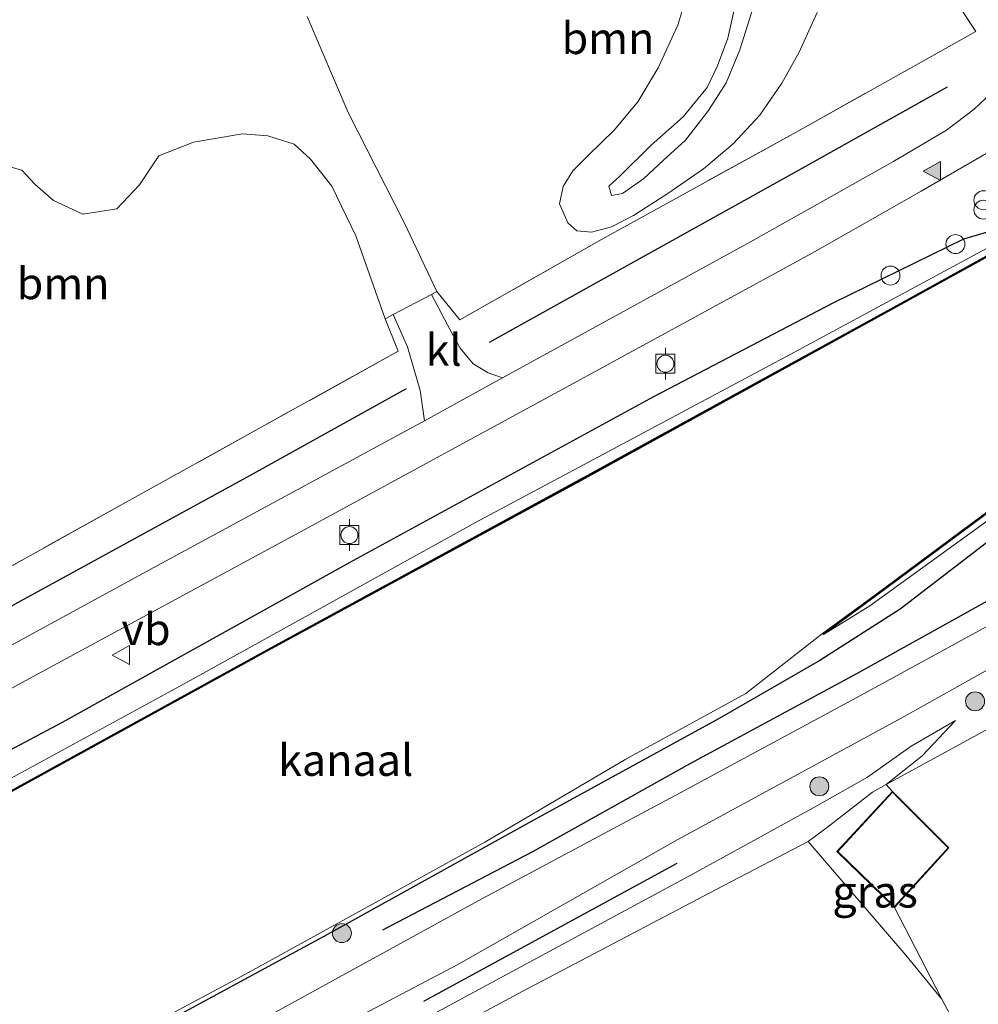
# Model space of a CAD drawing. Units: metres. Extents: x 179997 to 187356, y 362499 to 368751.
# Drawn here: x 181631 to 181707, y 365694 to 365771 of the extents above; entities that cross this region are included whole.
import ezdxf
from ezdxf.enums import TextEntityAlignment as Align

# ---------------------------------------------------------------- set-up
doc = ezdxf.new("R2010")
doc.units = ezdxf.units.M
doc.linetypes.add('IE-TERREINAFSCHEIDING', pattern=[10, 8, -2])
doc.layers.get('0').update_dxf_attribs({"lineweight": 25})
for name, color, linetype, lineweight in [('B-ME-AL-OVERIG-S-B1', 7, 'Continuous', 18), ('B-ME-GR-BOOM-GV-B6', 93, 'Continuous', 18), ('B-ME-GR-BOOM-S-B1', 93, 'Continuous', 18), ('B-ME-GW-KRUINLIJN-L-B1', 93, 'Continuous', 18), ('B-ME-GW-TEENLIJN-L-B1', 93, 'Continuous', 18), ('B-ME-IE-GRASLAND-GV-B6', 93, 'Continuous', 18), ('B-ME-IE-GRONDWERKLIJN-GROND_INGERICHT-GV-B6', 253, 'Continuous', 18), ('B-ME-IE-INRICHTINGSELEMENT-S-B1', 253, 'Continuous', 18), ('B-ME-IE-TERREINAFSCHEIDING-DOORGANG-L-B1', 8, 'IE-TERREINAFSCHEIDING-KUNSTMATIG-OPEN', 18), ('B-ME-IE-TERREINAFSCHEIDING-RASTERHEKWERK-L-B1', 8, 'IE-TERREINAFSCHEIDING', 18), ('B-ME-KG-KADASTRAAL-DAKRAND-L-B1', 13, 'Continuous', 18), ('B-ME-OB-WATERLIJN-L-B1', 133, 'OB-WATERLIJN', 18), ('B-ME-OG-WATER-GV-B6', 153, 'Continuous', 18), ('B-ME-VH-VERH_SOORT-BITUMEN-GV-B6', 8, 'IE-TERREINAFSCHEIDING-NATUURLIJK-HOUTWAL', 18), ('B-ME-VH-VERH_SOORT-HALF_VERHARDING-GV-B6', 8, 'IE-TERREINAFSCHEIDING-NATUURLIJK-HOUTWAL', 18), ('B-ME-VH-VERH_SOORT-KLINKERS-GV-B6', 8, 'IE-TERREINAFSCHEIDING-NATUURLIJK-HOUTWAL', 18), ('B-ME-VV-BOLDER-S-B1', 213, 'Continuous', 18), ('B-ME-VW-MARKERING-VLAKMARK-S-B1', 7, 'Continuous', 18), ('B-ME-VW-MEUBILAIR_WEGMEUBILAIR-VERKEERSBORD-S-B1', 8, 'Continuous', 18)]:
    doc.layers.add(name, color=color, linetype=linetype, lineweight=lineweight)
for name, color, linetype in [('B-ME-GC-DAMWAND-GV-B6', 10, 'Continuous'), ('B-ME-GC-DAMWAND-L-B1', 10, 'Continuous'), ('B-ME-GR-BOMENRIJ-L-B1', 10, 'Continuous'), ('B-ME-GW-INSTEEKWATERGANG-L-B1', 10, 'Continuous')]:
    doc.layers.add(name, color=color, linetype=linetype)
doc.styles.add('NLCS-ISO', font='NLCS-ISO.TTF')
doc.linetypes.add('IE-TERREINAFSCHEIDING-KUNSTMATIG-OPEN', pattern='A,7,-1.5,[67,NLCS.SHX,S=0.75,R=0,X=0,Y=0],-1.5', length=10)
doc.linetypes.add('IE-TERREINAFSCHEIDING-NATUURLIJK-HOUTWAL', pattern='A,7,-1.5,[67,NLCS.SHX,S=0.75,R=45,X=0,Y=0],-1.5,7,-1.5,[70,NLCS.SHX,S=0.75,R=0,X=0,Y=0],-1.5', length=20)
doc.linetypes.add('OB-WATERLIJN', pattern='A,10,[32,NLCS.SHX,S=2,R=0,X=0,Y=0],-12', length=22)

# ---------------------------------------------------------------- blocks, each defined once
blk = doc.blocks.new('verfsymbol')
for color in [252, 253]:
    blk.add_hatch(color=color).paths.add_polyline_path([(0.75, -0.625), (0, 0.75), (-0.75, -0.625)])
blk.add_lwpolyline([(0.75, -0.625), (0, 0.75), (-0.75, -0.625)], close=True)
blk = doc.blocks.new('boom')
h = blk.add_hatch(color=256)
edge = h.paths.add_edge_path()
edge.add_arc((0, 0), 0.75, 0, 360)
blk.add_circle((0, 0), 0.75)
blk = doc.blocks.new('prullenbak')
for centre in [(-0.375, 0), (0.375, 0)]:
    blk.add_circle(centre, 0.75)
blk = doc.blocks.new('dtb')
blk.add_circle((0, 0), 0.75)
blk = doc.blocks.new('bolder')
for p, q in [((-0.75, 0), (-1.25, 0)), ((-0.75, 0.75), (-0.75, -0.75)), ((0.75, 0.75), (-0.75, 0.75)), ((0.75, -0.75), (0.75, 0.75)), ((0.75, 0), (1.25, 0)), ((-0.75, -0.75), (0.75, -0.75))]:
    blk.add_line(p, q)
blk.add_circle((0, 0), 0.673)
blk = doc.blocks.new('verkeersbord')
for p, q in [((0, 0.75), (-0.75, -0.625)), ((0.75, -0.625), (0, 0.75)), ((-0.75, -0.625), (0.75, -0.625))]:
    blk.add_line(p, q)

msp = doc.modelspace()

# ---------------------------------------------------------------- linework, layer by layer
at = {"layer": 'B-ME-GC-DAMWAND-GV-B6'}
for points in [[(181530.602, 365655.807, 31.773), (181556.023, 365669.708, 31.773), (181580.389, 365683.107, 31.773), (181604.005, 365696.094, 31.773), (181627.01, 365708.686, 31.773), (181650.763, 365721.739, 31.765), (181675.271, 365735.061, 31.764), (181699.806, 365748.551, 31.763), (181717.72, 365758.425, 31.763), (181725.707, 365762.849, 31.772), (181725.755, 365762.763, 31.571), (181717.768, 365758.337, 31.571), (181699.854, 365748.463, 31.571), (181675.319, 365734.973, 31.571), (181650.811, 365721.651, 31.571), (181627.058, 365708.598, 31.571), (181604.053, 365696.006, 31.571), (181580.437, 365683.019, 31.571), (181556.071, 365669.62, 31.571), (181530.65, 365655.719, 31.571)], [(181735.066, 365752.097, 31.8), (181732.692, 365750.719, 31.8), (181730, 365748.884, 31.813), (181723.918, 365744.516, 31.828), (181716.54, 365739.157, 31.828), (181710.444, 365734.581, 31.828), (181698.685, 365725.874, 31.828), (181694.477, 365722.793, 31.83), (181694.417, 365722.873, 31.571), (181698.625, 365725.954, 31.571), (181710.384, 365734.661, 31.571), (181716.48, 365739.237, 31.571), (181723.86, 365744.598, 31.571), (181729.942, 365748.966, 31.571), (181732.638, 365750.803, 31.571), (181735.019, 365752.186, 31.571), (181735.066, 365752.097, 31.8)]]:
    msp.add_polyline3d(points, dxfattribs=at)
at = {"layer": 'B-ME-GC-DAMWAND-L-B1'}
for points in [[(181725.718, 365762.8, 31.763), (181717.744, 365758.381, 31.763), (181699.83, 365748.507, 31.763), (181675.295, 365735.017, 31.764), (181650.787, 365721.695, 31.765), (181627.034, 365708.642, 31.773), (181604.029, 365696.05, 31.773), (181580.413, 365683.063, 31.773), (181556.047, 365669.664, 31.773), (181530.626, 365655.763, 31.773), (181506.073, 365642.29, 31.734), (181481.728, 365628.903, 31.744), (181457.85, 365615.862, 31.702), (181437.257, 365604.607, 31.698)], [(181735.027, 365752.132, 31.8), (181732.665, 365750.761, 31.8), (181729.971, 365748.925, 31.813), (181723.889, 365744.557, 31.828), (181716.51, 365739.197, 31.828), (181710.414, 365734.621, 31.828), (181698.655, 365725.914, 31.828), (181694.502, 365722.873, 31.83)]]:
    msp.add_polyline3d(points, dxfattribs=at)
at = {"layer": 'B-ME-GR-BOMENRIJ-L-B1'}
msp.add_line((181682.876, 365704.661, 32.77), (181662.849, 365693.75, 32.716), dxfattribs=at)
for points in [[(181704.266, 365766.068, 32.74), (181692.157, 365759.3, 32.756), (181679.946, 365752.485, 32.693), (181668.05, 365745.879, 32.696)], [(181661.467, 365742.211, 32.765), (181649.146, 365735.364, 32.735), (181630.988, 365725.42, 32.86), (181606.276, 365711.688, 32.963), (181581.788, 365698.195, 33.082), (181557.505, 365684.761, 33.229), (181538.857, 365674.313, 33.34), (181520.354, 365664.298, 33.182)], [(181659.645, 365699.428, 32.944), (181671.499, 365705.628, 32.944), (181683.956, 365712.577, 32.954), (181697.119, 365719.684, 32.844), (181709.117, 365726.354, 32.798)]]:
    msp.add_polyline3d(points, dxfattribs=at)
at = {"layer": 'B-ME-GR-BOOM-GV-B6'}
for points in [[(181697.6, 365784.005, 32.551), (181706.551, 365770.466, 32.569), (181692.373, 365762.551, 32.569), (181676.923, 365754.032, 32.613), (181665.715, 365747.665, 32.638), (181663.911, 365749.902, 32.533)], [(181683.911, 365774.163, 31.817), (181682.957, 365770.974, 31.921), (181681.417, 365767.592, 32.001), (181679.808, 365764.92, 32.003), (181677.933, 365762.667, 31.997), (181675.892, 365760.688, 31.997), (181674.668, 365759.445, 32.023), (181673.9, 365758.216, 32.114), (181673.621, 365756.844, 32.387), (181674.255, 365755.351, 32.542), (181674.979, 365754.708, 32.573), (181676.145, 365754.607, 32.584), (181677.731, 365755.037, 32.588), (181679.454, 365755.933, 32.586), (181682.181, 365757.658, 32.573), (181684.992, 365759.612, 32.578), (181687.337, 365761.603, 32.451), (181689.447, 365763.857, 32.373), (181691.186, 365766.391, 32.202), (181692.571, 365768.84, 31.998), (181694.001, 365771.989, 31.933)], [(181663.911, 365749.902, 32.533), (181661.327, 365755.383, 32.327), (181656.885, 365764.083, 32.348), (181653.649, 365771.675, 32.354)], [(181629.497, 365759.97, 32.397), (181631.069, 365759.508, 32.397), (181632.107, 365758.409, 32.397), (181633.584, 365757.103, 32.393), (181635.915, 365756.036, 32.352), (181638.582, 365756.455, 32.305), (181640.391, 365758.343, 32.284), (181641.913, 365760.641, 32.284), (181644.67, 365761.728, 32.286), (181648.522, 365762.393, 32.334), (181650.541, 365762.23, 32.347), (181652.614, 365761.568, 32.358), (181653.905, 365760.371, 32.35), (181655.609, 365758.251, 32.35), (181657.511, 365754.319, 32.351), (181659.83, 365747.755, 32.58)], [(181659.83, 365747.755, 32.58), (181660.842, 365745.186, 32.64), (181639.814, 365733.51, 32.609), (181625.3, 365725.45, 32.634)]]:
    msp.add_polyline3d(points, dxfattribs=at)
at = {"layer": 'B-ME-GW-INSTEEKWATERGANG-L-B1'}
for points in [[(181723.176, 365767.471, 33.086), (181722.513, 365765.619, 32.804), (181722.03, 365764.053, 32.603), (181721.333, 365763.044, 32.515), (181720.058, 365761.729, 32.445), (181717.661, 365760.183, 32.385), (181714.605, 365758.478, 32.363), (181708.36, 365754.875, 32.363), (181705.553, 365754.063, 32.429), (181695.232, 365748.99, 32.454), (181681.036, 365741.574, 32.484), (181657.273, 365728.605, 32.474), (181634.279, 365715.829, 32.613), (181612.131, 365704.07, 32.822), (181588.719, 365691.476, 32.96), (181565.43, 365678.838, 33.048), (181540.971, 365665.626, 33.062), (181517.803, 365653.12, 33.144), (181496.116, 365641.567, 33.154), (181473.321, 365629.227, 33.15), (181451.114, 365617.026, 33.184), (181435.073, 365607.938, 33.131)], [(181736.083, 365750.135, 32.79), (181735.126, 365749.502, 32.787), (181734.718, 365749.133, 32.775), (181734.287, 365748.488, 32.774), (181733.248, 365747.957, 32.739), (181732.51, 365748.191, 32.682), (181731.512, 365748.102, 32.682), (181730.483, 365747.485, 32.558), (181726.876, 365744.887, 32.567), (181721.538, 365740.907, 32.569), (181713.647, 365734.886, 32.57), (181706.694, 365729.495, 32.574), (181700.543, 365724.788, 32.601), (181694.189, 365720.717, 32.61), (181686.246, 365716.125, 32.715), (181671.432, 365708.007, 32.726), (181655.262, 365699.04, 32.726), (181636.426, 365688.853, 32.726), (181615.118, 365676.624, 32.776), (181593.583, 365664.626, 32.762), (181552.72, 365642.191, 32.694), (181532.597, 365631.575, 32.647)]]:
    msp.add_polyline3d(points, dxfattribs=at)
at = {"layer": 'B-ME-GW-KRUINLIJN-L-B1'}
for points in [[(181688.914, 365772.37, 34.936), (181687.869, 365769.032, 34.785), (181686.791, 365766.421, 34.725), (181685.4, 365764.232, 34.51), (181683.583, 365761.875, 34.317), (181681.818, 365760.273, 33.984), (181680.268, 365758.844, 33.584), (181678.58, 365757.667, 33.366), (181677.731, 365757.504, 33.366), (181677.504, 365758.236, 33.392), (181678.369, 365759.036, 33.516), (181680.851, 365761.494, 33.988), (181683.388, 365763.716, 34.417), (181685.277, 365766.059, 34.602), (181686.099, 365767.755, 34.77), (181686.92, 365769.952, 34.842), (181687.422, 365772.202, 35.007)], [(181581.351, 365646.304, 32.314), (181582.14, 365647.626, 32.563), (181583.543, 365648.875, 32.598), (181586.072, 365650.33, 32.624), (181602.02, 365659.021, 32.497), (181623.431, 365670.796, 32.595), (181644.295, 365682.29, 32.579), (181664.881, 365693.442, 32.572), (181684.192, 365703.86, 32.577), (181693.77, 365709.128, 32.693), (181697.978, 365711.508, 32.724), (181701.42, 365713.943, 32.697), (181704.918, 365715.99, 32.553)]]:
    msp.add_polyline3d(points, dxfattribs=at)
at = {"layer": 'B-ME-GW-TEENLIJN-L-B1'}
for points in [[(181683.911, 365774.163, 31.817), (181682.957, 365770.974, 31.921), (181681.417, 365767.592, 32.001), (181679.808, 365764.92, 32.003), (181677.933, 365762.667, 31.997), (181675.892, 365760.688, 31.997), (181674.668, 365759.445, 32.023), (181673.9, 365758.216, 32.114), (181673.621, 365756.844, 32.387), (181674.255, 365755.351, 32.542), (181674.979, 365754.708, 32.573), (181676.145, 365754.607, 32.584), (181677.731, 365755.037, 32.588), (181679.454, 365755.933, 32.586), (181682.181, 365757.658, 32.573), (181684.992, 365759.612, 32.578), (181687.337, 365761.603, 32.451), (181689.447, 365763.857, 32.373), (181691.186, 365766.391, 32.202), (181692.571, 365768.84, 31.998), (181694.001, 365771.989, 31.933)], [(181725.353, 365763.496, 31.913), (181720.817, 365760.873, 31.859), (181712.659, 365756.172, 31.857), (181692.192, 365745.104, 31.857), (181666.963, 365731.634, 31.857), (181644.157, 365718.998, 31.875), (181620.35, 365706.042, 31.902), (181596.629, 365692.996, 31.928), (181573.273, 365680.331, 31.903), (181548.6, 365666.729, 31.901), (181525.251, 365653.968, 31.901), (181501.236, 365640.844, 31.901), (181478.422, 365628.421, 31.901), (181455.92, 365615.977, 31.901), (181436.763, 365605.36, 31.901)], [(181694.477, 365722.793, 31.83), (181698.151, 365725.048, 31.998), (181707.771, 365732.022, 31.928), (181717.458, 365739.125, 31.997), (181730.021, 365748.563, 31.888), (181732.789, 365750.329, 31.888), (181735.307, 365751.632, 31.888)], [(181704.918, 365715.99, 32.553), (181702.295, 365713.173, 32.246), (181699.437, 365710.921, 32.055), (181698.358, 365710.304, 32.221), (181694.796, 365707.539, 32.068), (181693.289, 365706.397, 31.735), (181686.554, 365702.902, 31.659), (181670.7, 365694.571, 31.664), (181648.789, 365682.796, 31.829), (181629.757, 365672.566, 31.856), (181607.4, 365660.338, 31.963), (181586.741, 365649.238, 31.965), (181581.351, 365646.304, 32.314)]]:
    msp.add_polyline3d(points, dxfattribs=at)
at = {"layer": 'B-ME-IE-GRASLAND-GV-B6'}
for points in [[(181708.644, 365766.432, 32.778), (181706.416, 365764.342, 32.776), (181704.227, 365762.683, 32.776), (181699.965, 365760.166, 32.767), (181688.711, 365753.851, 32.749), (181669.104, 365743.076, 32.756), (181667.97, 365743.467, 32.747), (181666.789, 365744.197, 32.746), (181665.75, 365745.433, 32.661), (181664.773, 365747.221, 32.608), (181663.479, 365749.675, 32.538), (181663.911, 365749.902, 32.533), (181665.715, 365747.665, 32.638), (181676.923, 365754.032, 32.613), (181692.373, 365762.551, 32.569), (181706.551, 365770.466, 32.569), (181697.6, 365784.005, 32.551), (181690.741, 365794.503, 32.563), (181685.065, 365803.189, 32.573), (181678.828, 365807.659, 32.579), (181681.986, 365810.341, 32.565), (181683.312, 365809.163, 32.576)], [(181694.001, 365771.989, 31.933), (181692.571, 365768.84, 31.998), (181691.186, 365766.391, 32.202), (181689.447, 365763.857, 32.373), (181687.337, 365761.603, 32.451), (181684.992, 365759.612, 32.578), (181682.181, 365757.658, 32.573), (181679.454, 365755.933, 32.586), (181677.731, 365755.037, 32.588), (181676.145, 365754.607, 32.584), (181674.979, 365754.708, 32.573), (181674.255, 365755.351, 32.542), (181673.621, 365756.844, 32.387), (181673.9, 365758.216, 32.114), (181674.668, 365759.445, 32.023), (181675.892, 365760.688, 31.997), (181677.933, 365762.667, 31.997), (181679.808, 365764.92, 32.003), (181681.417, 365767.592, 32.001), (181682.957, 365770.974, 31.921), (181683.911, 365774.163, 31.817)], [(181688.914, 365772.37, 34.936), (181687.869, 365769.032, 34.785), (181686.791, 365766.421, 34.725), (181685.4, 365764.232, 34.51), (181683.583, 365761.875, 34.317), (181681.818, 365760.273, 33.984), (181680.268, 365758.844, 33.584), (181678.58, 365757.667, 33.366), (181677.731, 365757.504, 33.366), (181677.504, 365758.236, 33.392), (181678.369, 365759.036, 33.516), (181680.851, 365761.494, 33.988), (181683.388, 365763.716, 34.417), (181685.277, 365766.059, 34.602), (181686.099, 365767.755, 34.77), (181686.92, 365769.952, 34.842), (181687.422, 365772.202, 35.007)], [(181687.422, 365772.202, 35.007), (181686.92, 365769.952, 34.842), (181686.099, 365767.755, 34.77), (181685.277, 365766.059, 34.602), (181683.388, 365763.716, 34.417), (181680.851, 365761.494, 33.988), (181678.369, 365759.036, 33.516), (181677.504, 365758.236, 33.392), (181677.731, 365757.504, 33.366), (181678.58, 365757.667, 33.366), (181680.268, 365758.844, 33.584), (181681.818, 365760.273, 33.984), (181683.583, 365761.875, 34.317), (181685.4, 365764.232, 34.51), (181686.791, 365766.421, 34.725), (181687.869, 365769.032, 34.785), (181688.914, 365772.37, 34.936)], [(181540.691, 365669.038, 33.431), (181563.948, 365681.849, 33.38), (181586.609, 365694.4, 33.149), (181608.078, 365706.235, 32.982), (181631.059, 365718.952, 32.844), (181653.755, 365731.257, 32.752), (181674.973, 365742.784, 32.714), (181693.591, 365752.936, 32.714), (181702.218, 365757.845, 32.75), (181708.848, 365761.709, 32.809), (181713.386, 365764.486, 32.811), (181717.78, 365767.623, 32.934), (181720.225, 365769.384, 32.914), (181722.057, 365770.33, 32.943), (181723.441, 365770.748, 33.011), (181724.848, 365770.688, 33.043), (181725.926, 365770.447, 33.051), (181726.477, 365770.221, 33.065), (181725.97, 365770.117, 33.089), (181723.62, 365768.851, 33.082), (181724.049, 365768.065, 33.082), (181723.264, 365767.519, 33.086), (181723.176, 365767.471, 33.086)], [(181723.176, 365767.471, 33.086), (181722.513, 365765.619, 32.804), (181722.03, 365764.053, 32.603), (181721.333, 365763.044, 32.515), (181720.058, 365761.729, 32.445), (181717.661, 365760.183, 32.385), (181714.605, 365758.478, 32.363), (181708.36, 365754.875, 32.363), (181705.553, 365754.063, 32.429), (181695.232, 365748.99, 32.454), (181681.036, 365741.574, 32.484), (181657.273, 365728.605, 32.474), (181634.279, 365715.829, 32.613), (181612.131, 365704.07, 32.822), (181588.719, 365691.476, 32.96), (181565.43, 365678.838, 33.048), (181540.971, 365665.626, 33.062)], [(181588.719, 365691.476, 32.96), (181612.131, 365704.07, 32.822), (181634.279, 365715.829, 32.613), (181657.273, 365728.605, 32.474), (181681.036, 365741.574, 32.484), (181695.232, 365748.99, 32.454), (181705.553, 365754.063, 32.429), (181708.36, 365754.875, 32.363), (181714.605, 365758.478, 32.363), (181717.661, 365760.183, 32.385), (181720.058, 365761.729, 32.445), (181721.333, 365763.044, 32.515), (181722.03, 365764.053, 32.603), (181722.513, 365765.619, 32.804), (181723.176, 365767.471, 33.086), (181725.353, 365763.496, 31.913), (181720.817, 365760.873, 31.859), (181712.659, 365756.172, 31.857), (181692.192, 365745.104, 31.857), (181666.963, 365731.634, 31.857), (181644.157, 365718.998, 31.875), (181620.35, 365706.042, 31.902), (181596.629, 365692.996, 31.928)], [(181525.251, 365653.968, 31.901), (181548.6, 365666.729, 31.901), (181573.273, 365680.331, 31.903), (181596.629, 365692.996, 31.928), (181620.35, 365706.042, 31.902), (181644.157, 365718.998, 31.875), (181666.963, 365731.634, 31.857), (181692.192, 365745.104, 31.857), (181712.659, 365756.172, 31.857), (181720.817, 365760.873, 31.859), (181725.353, 365763.496, 31.913), (181725.707, 365762.849, 31.772), (181717.72, 365758.425, 31.763), (181699.806, 365748.551, 31.763), (181675.271, 365735.061, 31.764), (181650.763, 365721.739, 31.765), (181627.01, 365708.686, 31.773), (181604.005, 365696.094, 31.773), (181580.389, 365683.107, 31.773), (181556.023, 365669.708, 31.773), (181530.602, 365655.807, 31.773)], [(181735.307, 365751.632, 31.888), (181736.083, 365750.135, 32.79), (181735.126, 365749.502, 32.787), (181734.718, 365749.133, 32.775), (181734.287, 365748.488, 32.774), (181733.248, 365747.957, 32.739), (181732.51, 365748.191, 32.682), (181731.512, 365748.102, 32.682), (181730.483, 365747.485, 32.558), (181726.876, 365744.887, 32.567), (181721.538, 365740.907, 32.569), (181713.647, 365734.886, 32.57), (181706.694, 365729.495, 32.574), (181700.543, 365724.788, 32.601), (181694.189, 365720.717, 32.61), (181686.246, 365716.125, 32.715), (181671.432, 365708.007, 32.726), (181655.262, 365699.04, 32.726), (181636.426, 365688.853, 32.726), (181615.118, 365676.624, 32.776), (181593.583, 365664.626, 32.762), (181552.72, 365642.191, 32.694), (181532.597, 365631.575, 32.647)], [(181534.248, 365633.623, 31.571), (181555.666, 365644.9, 31.571), (181575.575, 365655.574, 31.571), (181594.175, 365665.595, 31.571), (181612.936, 365675.768, 31.571), (181616.02, 365677.89, 31.571), (181618.737, 365680.001, 31.571), (181622.948, 365682.875, 31.571), (181627.81, 365685.075, 31.571), (181631.922, 365686.965, 31.571), (181637.541, 365689.897, 31.571), (181649.06, 365696.061, 31.571), (181667.707, 365706.345, 31.571), (181678.855, 365712.907, 31.571), (181688.359, 365718.125, 31.571), (181694.417, 365722.873, 31.571), (181694.477, 365722.793, 31.83), (181698.151, 365725.048, 31.998), (181707.771, 365732.022, 31.928), (181717.458, 365739.125, 31.997), (181730.021, 365748.563, 31.888), (181732.789, 365750.329, 31.888), (181735.307, 365751.632, 31.888)], [(181735.066, 365752.097, 31.8), (181735.307, 365751.632, 31.888), (181732.789, 365750.329, 31.888), (181730.021, 365748.563, 31.888), (181717.458, 365739.125, 31.997), (181707.771, 365732.022, 31.928), (181698.151, 365725.048, 31.998), (181694.477, 365722.793, 31.83), (181698.685, 365725.874, 31.828), (181710.444, 365734.581, 31.828), (181716.54, 365739.157, 31.828), (181723.918, 365744.516, 31.828), (181730, 365748.884, 31.813), (181732.692, 365750.719, 31.8), (181735.066, 365752.097, 31.8)], [(181532.597, 365631.575, 32.647), (181552.72, 365642.191, 32.694), (181593.583, 365664.626, 32.762), (181615.118, 365676.624, 32.776), (181636.426, 365688.853, 32.726), (181655.262, 365699.04, 32.726), (181671.432, 365708.007, 32.726), (181686.246, 365716.125, 32.715), (181694.189, 365720.717, 32.61), (181700.543, 365724.788, 32.601), (181706.694, 365729.495, 32.574), (181713.647, 365734.886, 32.57), (181721.538, 365740.907, 32.569), (181726.876, 365744.887, 32.567), (181730.483, 365747.485, 32.558), (181731.512, 365748.102, 32.682), (181732.51, 365748.191, 32.682), (181733.248, 365747.957, 32.739), (181734.287, 365748.488, 32.774), (181734.718, 365749.133, 32.775), (181735.126, 365749.502, 32.787), (181736.083, 365750.135, 32.79)], [(181736.083, 365750.135, 32.79), (181737.068, 365748.237, 33.132), (181736.716, 365748.035, 33.044), (181738.256, 365745.116, 33.044), (181737.181, 365744.263, 32.913), (181737.181, 365743.361, 32.887), (181736.57, 365742.563, 32.736), (181734.713, 365740.83, 32.702), (181732.443, 365738.917, 32.707), (181728.406, 365736.338, 32.716), (181722.292, 365732.298, 32.739), (181717.116, 365728.988, 32.751), (181708.566, 365724.056, 32.771), (181697.131, 365717.801, 32.824), (181683.145, 365710.254, 32.81), (181667.166, 365701.719, 32.811), (181649.741, 365692.148, 32.812)], [(181533.052, 365672.718, 33.002), (181554.351, 365684.415, 33.047), (181571.738, 365694.038, 33.034), (181594.001, 365706.168, 32.961), (181601.704, 365710.344, 32.971), (181609.589, 365714.618, 32.98), (181614.694, 365717.524, 32.936), (181616.919, 365719.468, 32.873), (181618.071, 365720.643, 32.747), (181619.003, 365721.954, 32.645), (181625.3, 365725.45, 32.634), (181639.814, 365733.51, 32.609), (181660.842, 365745.186, 32.64), (181659.83, 365747.755, 32.58), (181660.453, 365748.083, 32.518), (181661.586, 365745.543, 32.63), (181662.588, 365742.075, 32.758), (181662.939, 365739.693, 32.807), (181640.885, 365727.729, 32.854), (181613.342, 365712.714, 33.013), (181588.463, 365698.989, 33.184), (181564.471, 365685.74, 33.401), (181539.37, 365671.886, 33.425)], [(181646.022, 365686.402, 32.73), (181665.613, 365696.71, 32.73), (181682.956, 365706.564, 32.73), (181700.68, 365716.189, 32.751), (181709.915, 365721.351, 32.751), (181716.439, 365725.16, 32.751), (181722.124, 365728.819, 32.736), (181728.1, 365732.565, 32.736), (181733.506, 365735.436, 32.736), (181736.72, 365736.836, 32.736), (181738.887, 365737.62, 32.736), (181740.444, 365737.687, 32.736), (181741.213, 365736.978, 32.736), (181742.001, 365735.969, 32.736), (181741.262, 365735.438, 32.828), (181741.902, 365734.367, 32.828), (181737.301, 365731.171, 32.898), (181731.238, 365727.369, 32.768), (181728.205, 365725.412, 32.553)], [(181728.205, 365725.412, 32.553), (181722.842, 365722.528, 32.25), (181723.154, 365721.943, 31.947), (181722.339, 365721.617, 31.945), (181719.544, 365721.883, 31.946), (181714.995, 365719.527, 31.857), (181707.626, 365715.366, 32.102), (181699.437, 365710.921, 32.055), (181702.295, 365713.173, 32.246), (181704.918, 365715.99, 32.553), (181701.42, 365713.943, 32.697), (181697.978, 365711.508, 32.724), (181693.77, 365709.128, 32.693), (181684.192, 365703.86, 32.577), (181664.881, 365693.442, 32.572)], [(181664.881, 365693.442, 32.572), (181684.192, 365703.86, 32.577), (181693.77, 365709.128, 32.693), (181697.978, 365711.508, 32.724), (181701.42, 365713.943, 32.697), (181704.918, 365715.99, 32.553), (181702.295, 365713.173, 32.246), (181699.437, 365710.921, 32.055), (181698.358, 365710.304, 32.221), (181694.796, 365707.539, 32.068), (181693.289, 365706.397, 31.735), (181686.554, 365702.902, 31.659), (181670.7, 365694.571, 31.664), (181648.789, 365682.796, 31.829)], [(181700.104, 365701.197, 31.651), (181703.849, 365693.946, 31.476), (181701.003, 365697.409, 31.447), (181693.289, 365706.397, 31.735), (181694.796, 365707.539, 32.068), (181698.358, 365710.304, 32.221), (181699.437, 365710.921, 32.055), (181699.947, 365710.371, 32.028), (181695.545, 365705.627, 31.8), (181700.104, 365701.197, 31.651)]]:
    msp.add_polyline3d(points, dxfattribs=at)
at = {"layer": 'B-ME-IE-GRONDWERKLIJN-GROND_INGERICHT-GV-B6'}
for points in [[(181653.649, 365771.675, 32.354), (181656.885, 365764.083, 32.348), (181661.327, 365755.383, 32.327), (181663.911, 365749.902, 32.533), (181663.479, 365749.675, 32.538), (181660.453, 365748.083, 32.518), (181659.83, 365747.755, 32.58), (181657.511, 365754.319, 32.351), (181655.609, 365758.251, 32.35), (181653.905, 365760.371, 32.35), (181652.614, 365761.568, 32.358), (181650.541, 365762.23, 32.347), (181648.522, 365762.393, 32.334), (181644.67, 365761.728, 32.286), (181641.913, 365760.641, 32.284), (181640.391, 365758.343, 32.284), (181638.582, 365756.455, 32.305), (181635.915, 365756.036, 32.352), (181633.584, 365757.103, 32.393), (181632.107, 365758.409, 32.397), (181631.069, 365759.508, 32.397), (181629.497, 365759.97, 32.397)], [(181741.902, 365734.367, 32.828), (181752.104, 365718.752, 32.576), (181759.359, 365708.02, 32.43), (181769.094, 365694.128, 32.207), (181715.339, 365664.14, 31.835), (181710.702, 365676.33, 31.678), (181707.082, 365687.427, 31.498), (181706.21, 365689.473, 31.471), (181703.849, 365693.946, 31.476), (181700.104, 365701.197, 31.651), (181704.41, 365705.916, 31.8), (181699.947, 365710.371, 32.028), (181699.437, 365710.921, 32.055), (181707.626, 365715.366, 32.102), (181714.995, 365719.527, 31.857), (181719.544, 365721.883, 31.946), (181722.339, 365721.617, 31.945), (181723.154, 365721.943, 31.947), (181724.938, 365718.592, 32.25), (181730.343, 365721.499, 32.25), (181728.205, 365725.412, 32.553), (181731.238, 365727.369, 32.768), (181737.301, 365731.171, 32.898), (181741.902, 365734.367, 32.828)], [(181648.789, 365682.796, 31.829), (181670.7, 365694.571, 31.664), (181686.554, 365702.902, 31.659), (181693.289, 365706.397, 31.735), (181701.003, 365697.409, 31.447), (181703.849, 365693.946, 31.476), (181706.21, 365689.473, 31.471)]]:
    msp.add_polyline3d(points, dxfattribs=at)
at = {"layer": 'B-ME-IE-TERREINAFSCHEIDING-DOORGANG-L-B1'}
msp.add_polyline3d([(181663.911, 365749.902, 32.533), (181663.479, 365749.675, 32.538), (181660.453, 365748.083, 32.518), (181659.83, 365747.755, 32.58)], dxfattribs=at)
at = {"layer": 'B-ME-IE-TERREINAFSCHEIDING-RASTERHEKWERK-L-B1'}
for points in [[(181659.83, 365747.755, 32.58), (181660.842, 365745.186, 32.64), (181639.814, 365733.51, 32.609), (181625.3, 365725.45, 32.634), (181619.003, 365721.954, 32.645), (181600.695, 365712.083, 32.181), (181600.183, 365737.755, 32.377), (181599.995, 365747.189, 32.449), (181599.489, 365775.173, 32.419), (181599.029, 365798.921, 32.386), (181598.547, 365822.976, 32.343), (181610.396, 365823.119, 32.497), (181622.99, 365823.415, 32.44), (181649.824, 365823.475, 32.593)], [(181678.828, 365807.659, 32.579), (181685.065, 365803.189, 32.573), (181690.741, 365794.503, 32.563), (181697.6, 365784.005, 32.551), (181706.551, 365770.466, 32.569), (181692.373, 365762.551, 32.569), (181676.923, 365754.032, 32.613), (181665.715, 365747.665, 32.638), (181663.911, 365749.902, 32.533)], [(181722.339, 365721.617, 31.945), (181719.544, 365721.883, 31.946), (181714.995, 365719.527, 31.857), (181707.626, 365715.366, 32.102), (181699.437, 365710.921, 32.055), (181699.947, 365710.371, 32.028)], [(181700.104, 365701.197, 31.651), (181703.849, 365693.946, 31.476), (181706.21, 365689.473, 31.471), (181707.082, 365687.427, 31.498), (181710.702, 365676.33, 31.678), (181715.339, 365664.14, 31.835)]]:
    msp.add_polyline3d(points, dxfattribs=at)
at = {"layer": 'B-ME-KG-KADASTRAAL-DAKRAND-L-B1'}
msp.add_polyline3d([(181699.948, 365710.299, 33.2), (181704.341, 365705.914, 33.193), (181700.102, 365701.269, 33.2), (181695.615, 365705.629, 33.265), (181699.948, 365710.299, 33.2)], dxfattribs=at)
at = {"layer": 'B-ME-OB-WATERLIJN-L-B1'}
for points in [[(181746.982, 365775.513, 31.571), (181739.972, 365771.756, 31.571), (181741.344, 365769.257, 31.571), (181740.616, 365768.855, 31.571), (181739.939, 365768.472, 31.571), (181740.166, 365768.029, 31.571), (181740.035, 365767.585, 31.571), (181739.707, 365767.265, 31.571), (181737.747, 365766.166, 31.571), (181729.695, 365761.709, 31.571), (181727.525, 365760.562, 31.571), (181727.136, 365760.567, 31.571), (181726.895, 365760.792, 31.571), (181726.745, 365761.041, 31.571), (181725.755, 365762.763, 31.571), (181717.768, 365758.337, 31.571), (181699.854, 365748.463, 31.571), (181675.319, 365734.973, 31.571), (181650.811, 365721.651, 31.571), (181627.058, 365708.598, 31.571), (181604.053, 365696.006, 31.571), (181580.437, 365683.019, 31.571), (181556.071, 365669.62, 31.571), (181530.65, 365655.719, 31.571)], [(181754.566, 365762.277, 31.571), (181743.416, 365756.369, 31.571), (181742.79, 365757.471, 31.571), (181742.741, 365757.558, 31.571), (181734.615, 365752.957, 31.571), (181734.665, 365752.87, 31.571), (181735.019, 365752.186, 31.571), (181732.638, 365750.803, 31.571), (181729.942, 365748.966, 31.571), (181723.86, 365744.598, 31.571), (181716.48, 365739.237, 31.571), (181710.384, 365734.661, 31.571), (181698.625, 365725.954, 31.571), (181694.417, 365722.873, 31.571), (181688.359, 365718.125, 31.571), (181678.855, 365712.907, 31.571), (181667.707, 365706.345, 31.571), (181649.06, 365696.061, 31.571), (181637.541, 365689.897, 31.571)]]:
    msp.add_polyline3d(points, dxfattribs=at)
at = {"layer": 'B-ME-OG-WATER-GV-B6'}
for points in [[(181627.058, 365708.598, 31.571), (181650.811, 365721.651, 31.571), (181675.319, 365734.973, 31.571), (181699.854, 365748.463, 31.571), (181717.768, 365758.337, 31.571)], [(181735.019, 365752.186, 31.571), (181732.638, 365750.803, 31.571), (181729.942, 365748.966, 31.571), (181723.86, 365744.598, 31.571), (181716.48, 365739.237, 31.571), (181710.384, 365734.661, 31.571), (181698.625, 365725.954, 31.571), (181694.417, 365722.873, 31.571), (181688.359, 365718.125, 31.571), (181678.855, 365712.907, 31.571), (181667.707, 365706.345, 31.571), (181649.06, 365696.061, 31.571), (181637.541, 365689.897, 31.571), (181631.922, 365686.965, 31.571), (181627.81, 365685.075, 31.571), (181622.948, 365682.875, 31.571), (181618.737, 365680.001, 31.571), (181616.02, 365677.89, 31.571), (181612.936, 365675.768, 31.571), (181594.175, 365665.595, 31.571), (181575.575, 365655.574, 31.571), (181555.666, 365644.9, 31.571), (181534.248, 365633.623, 31.571)]]:
    msp.add_polyline3d(points, dxfattribs=at)
at = {"layer": 'B-ME-VH-VERH_SOORT-BITUMEN-GV-B6'}
for points in [[(181613.342, 365712.714, 33.013), (181640.885, 365727.729, 32.854), (181662.939, 365739.693, 32.807), (181669.104, 365743.076, 32.756), (181688.711, 365753.851, 32.749), (181699.965, 365760.166, 32.767), (181704.227, 365762.683, 32.776), (181706.416, 365764.342, 32.776), (181708.644, 365766.432, 32.778)], [(181708.848, 365761.709, 32.809), (181702.218, 365757.845, 32.75), (181693.591, 365752.936, 32.714), (181674.973, 365742.784, 32.714), (181653.755, 365731.257, 32.752), (181631.059, 365718.952, 32.844), (181608.078, 365706.235, 32.982)]]:
    msp.add_polyline3d(points, dxfattribs=at)
at = {"layer": 'B-ME-VH-VERH_SOORT-HALF_VERHARDING-GV-B6'}
msp.add_polyline3d([(181649.741, 365692.148, 32.812), (181667.166, 365701.719, 32.811), (181683.145, 365710.254, 32.81), (181697.131, 365717.801, 32.824), (181708.566, 365724.056, 32.771), (181717.116, 365728.988, 32.751), (181722.292, 365732.298, 32.739), (181728.406, 365736.338, 32.716), (181732.443, 365738.917, 32.707), (181734.713, 365740.83, 32.702), (181736.57, 365742.563, 32.736), (181737.181, 365743.361, 32.887), (181740.444, 365737.687, 32.736), (181738.887, 365737.62, 32.736), (181736.72, 365736.836, 32.736), (181733.506, 365735.436, 32.736), (181728.1, 365732.565, 32.736), (181722.124, 365728.819, 32.736), (181716.439, 365725.16, 32.751), (181709.915, 365721.351, 32.751), (181700.68, 365716.189, 32.751), (181682.956, 365706.564, 32.73), (181665.613, 365696.71, 32.73), (181646.022, 365686.402, 32.73)], dxfattribs=at)
at = {"layer": 'B-ME-VH-VERH_SOORT-KLINKERS-GV-B6'}
msp.add_polyline3d([(181663.479, 365749.675, 32.538), (181664.773, 365747.221, 32.608), (181665.75, 365745.433, 32.661), (181666.789, 365744.197, 32.746), (181667.97, 365743.467, 32.747), (181669.104, 365743.076, 32.756), (181662.939, 365739.693, 32.807), (181662.588, 365742.075, 32.758), (181661.586, 365745.543, 32.63), (181660.453, 365748.083, 32.518), (181663.479, 365749.675, 32.538)], dxfattribs=at)

# ---------------------------------------------------------------- block references
at = {"layer": 'B-ME-AL-OVERIG-S-B1', "rotation": 90}
for p in [(181704.921, 365753.664, 32.492), (181699.79, 365751.171, 32.566)]:
    msp.add_blockref('dtb', p, dxfattribs=at)
at = {"layer": 'B-ME-GR-BOOM-S-B1', "rotation": 90}
for p in [(181706.476, 365717.495, 32.646), (181694.161, 365710.769, 32.803), (181656.397, 365699.158, 32.885)]:
    msp.add_blockref('boom', p, dxfattribs=at)
at = {"layer": 'B-ME-IE-INRICHTINGSELEMENT-S-B1', "rotation": 90}
msp.add_blockref('prullenbak', (181707.136, 365756.758, 32.749), dxfattribs=at)
at = {"layer": 'B-ME-VV-BOLDER-S-B1', "rotation": 90}
for p in [(181681.985, 365744.197, 33.024), (181656.991, 365730.647, 33.024)]:
    msp.add_blockref('bolder', p, dxfattribs=at)
at = {"layer": 'B-ME-VW-MARKERING-VLAKMARK-S-B1', "rotation": 90}
msp.add_blockref('verfsymbol', (181703.128, 365759.443, 32.842), dxfattribs=at)
at = {"layer": 'B-ME-VW-MEUBILAIR_WEGMEUBILAIR-VERKEERSBORD-S-B1', "rotation": 90}
msp.add_blockref('verkeersbord', (181638.965, 365721.158, 32.815), dxfattribs=at)

# ---------------------------------------------------------------- texts
at = {"layer": 'B-ME-GR-BOOM-GV-B6', "ltscale": 0.2, "style": 'NLCS-ISO'}
for p in [(181677.4424, 365769.9443), (181634.3417, 365750.5522)]:
    msp.add_text('bmn', height=2.5, dxfattribs=at).set_placement(p, align=Align.MIDDLE_CENTER)
at = {"layer": 'B-ME-IE-GRASLAND-GV-B6', "ltscale": 0.2, "style": 'NLCS-ISO'}
msp.add_text('gras', height=2.5, dxfattribs=at).set_placement((181698.569, 365702.4335), align=Align.MIDDLE_CENTER)
at = {"layer": 'B-ME-OG-WATER-GV-B6', "ltscale": 0.2, "style": 'NLCS-ISO'}
msp.add_text('kanaal', height=2.5, dxfattribs=at).set_placement((181656.695, 365712.8478), align=Align.MIDDLE_CENTER)
at = {"layer": 'B-ME-VH-VERH_SOORT-KLINKERS-GV-B6', "ltscale": 0.2, "style": 'NLCS-ISO'}
msp.add_text('kl', height=2.5, dxfattribs=at).set_placement((181664.4464, 365745.2853), align=Align.MIDDLE_CENTER)
at = {"layer": 'B-ME-VW-MEUBILAIR_WEGMEUBILAIR-VERKEERSBORD-S-B1', "ltscale": 0.2, "style": 'NLCS-ISO'}
msp.add_text('vb', height=2.5, dxfattribs=at).set_placement((181638.965, 365721.158, 32.815), align=Align.BOTTOM_LEFT)

doc.saveas('drawing.dxf')
